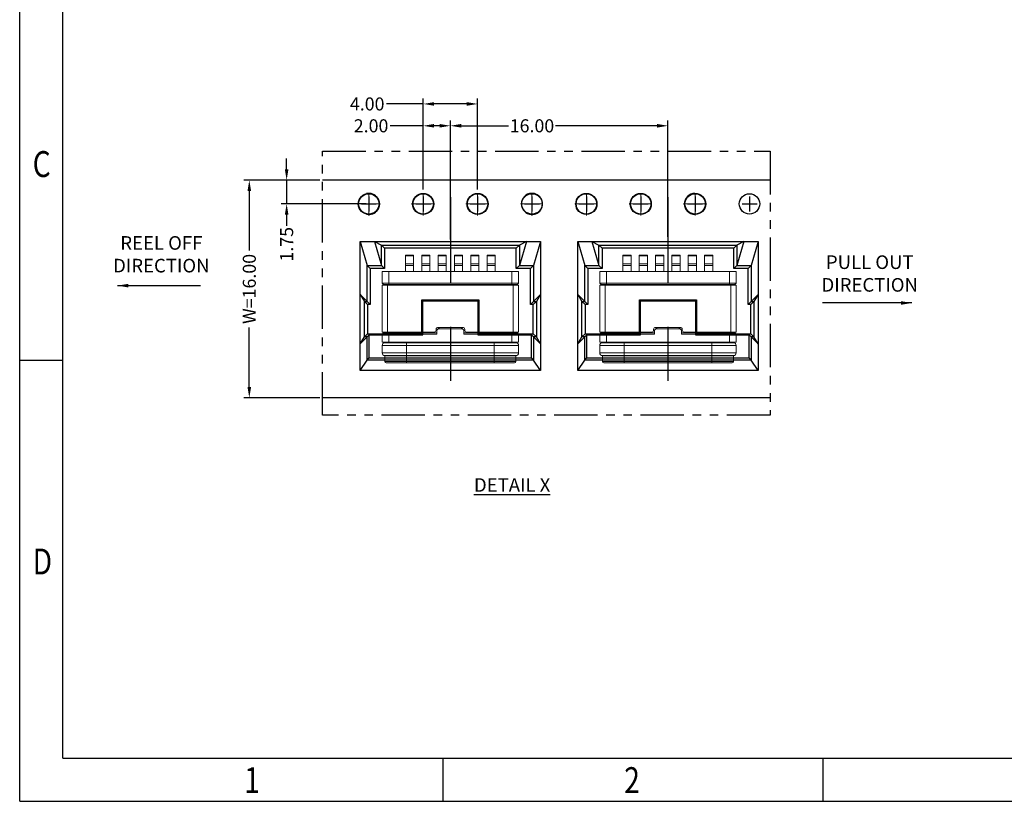
# Model space of a CAD drawing. Units: millimetres. Extents: x -6 to 259, y -5 to 59.
# Drawn here: x 82 to 118, y -3 to 26 of the extents above; entities that cross this region are included whole.
import ezdxf

# ---------------------------------------------------------------- set-up
doc = ezdxf.new("R2010")
doc.units = ezdxf.units.MM
for name, pattern in [('CENTER', [2, 1.25, -0.25, 0.25, -0.25]), ('HIDDEN2', [4.7625, 3.175, -1.5875]), ('PHANTOM', [63.5, 31.75, -6.35, 6.35, -6.35, 6.35, -6.35])]:
    doc.linetypes.add(name, pattern=pattern)
doc.layers.add('CEN', color=1, linetype='CENTER', lineweight=9)
doc.layers.add('package', color=7, linetype='Continuous')
doc.styles.add('package', font='arial.ttf', dxfattribs={"height": 0.5})
doc.styles.add('ROMANS', font='arial.ttf')
doc.styles.add('TEXTSTYLE_1', font='gdt', dxfattribs={"width": 0.8})
doc.styles.add('YL-TXT', font='txt')
doc.dimstyles.new('package', dxfattribs={"dimscale": 0.16, "dimtxt": 3, "dimasz": 2.5, "dimexe": 1.25, "dimexo": 0.625, "dimgap": 0.5, "dimtad": 0, "dimlfac": 2, "dimzin": 0, "dimdsep": 46, "dimtxsty": 'ROMANS', "dimcen": 0.09, "dimclrd": 7, "dimclre": 7, "dimclrt": 7, "dimadec": 0, "dimazin": 0, "dimtp": 0.05, "dimtm": 0.05, "dimtfac": 0.6, "dimtmove": 0, "dimatfit": 3, "dimfxl": 1, "dimtolj": 1, "dimtzin": 0, "dimarcsym": 0})

# ---------------------------------------------------------------- blocks, each defined once
blk = doc.blocks.new('*D17')
at = {"color": 7, "lineweight": -2, "ltscale": 43.310337, "transparency": 16777216}
for p, q in [((93.009, 20.077), (90.216, 20.077)), ((90.416, 19.677), (90.416, 17.488)), ((90.416, 12.477), (90.416, 14.665)), ((93.009, 12.077), (90.216, 12.077))]:
    blk.add_line(p, q, dxfattribs=at)
at = {"color": 7, "ltscale": 43.310337, "transparency": 16777216}
for points in [[(90.35, 19.677), (90.483, 19.677), (90.416, 20.077)], [(90.35, 12.477), (90.483, 12.477), (90.416, 12.077)]]:
    blk.add_solid(points, dxfattribs=at)
at = {"layer": 'Defpoints', "color": 0, "ltscale": 43.310337, "transparency": 16777216}
for p in [(90.416, 20.077), (93.109, 20.077), (93.109, 12.077)]:
    blk.add_point(p, dxfattribs=at)
at = {"color": 7, "ltscale": 43.310337, "transparency": 16777216, "insert": (90.416, 16.077), "char_height": 0.48, "attachment_point": 5, "rotation": 90, "style": 'ROMANS'}
blk.add_mtext('\\A1;W=16.00', dxfattribs=at)
blk = doc.blocks.new('*D18')
at = {"color": 7, "lineweight": -2, "ltscale": 43.310337, "transparency": 16777216}
for p, q in [((96.811, 19.728), (96.811, 22.273)), ((97.811, 17.994), (97.811, 22.273)), ((96.811, 22.073), (95.601, 22.073)), ((97.411, 22.073), (97.211, 22.073))]:
    blk.add_line(p, q, dxfattribs=at)
at = {"color": 7, "ltscale": 43.310337, "transparency": 16777216}
for points in [[(97.211, 22.14), (97.211, 22.007), (96.811, 22.073)], [(97.411, 22.14), (97.411, 22.007), (97.811, 22.073)]]:
    blk.add_solid(points, dxfattribs=at)
at = {"layer": 'Defpoints', "color": 0, "ltscale": 43.310337, "transparency": 16777216}
for p in [(97.811, 22.073), (96.811, 19.628), (97.811, 17.894)]:
    blk.add_point(p, dxfattribs=at)
at = {"color": 7, "ltscale": 43.310337, "transparency": 16777216, "insert": (94.894, 22.073), "char_height": 0.48, "attachment_point": 5, "style": 'ROMANS'}
blk.add_mtext('\\A1;2.00', dxfattribs=at)
blk = doc.blocks.new('*D5')
at = {"color": 7, "lineweight": -2, "ltscale": 43.310337, "transparency": 16777216}
for p, q in [((96.811, 22.876), (95.463, 22.876)), ((96.811, 21.163), (96.811, 23.076)), ((98.411, 22.876), (97.211, 22.876)), ((98.811, 19.728), (98.811, 23.076))]:
    blk.add_line(p, q, dxfattribs=at)
at = {"color": 7, "ltscale": 43.310337, "transparency": 16777216}
for points in [[(97.211, 22.943), (97.211, 22.81), (96.811, 22.876)], [(98.411, 22.943), (98.411, 22.81), (98.811, 22.876)]]:
    blk.add_solid(points, dxfattribs=at)
at = {"layer": 'Defpoints', "color": 0, "ltscale": 43.310337, "transparency": 16777216}
for p in [(98.811, 22.876), (96.811, 21.063), (98.811, 19.628)]:
    blk.add_point(p, dxfattribs=at)
at = {"color": 7, "ltscale": 43.310337, "transparency": 16777216, "insert": (94.751, 22.876), "char_height": 0.48, "attachment_point": 5, "style": 'ROMANS'}
blk.add_mtext('\\A1;4.00', dxfattribs=at)
blk = doc.blocks.new('*D6')
at = {"color": 7, "lineweight": -2, "ltscale": 43.310337, "transparency": 16777216}
for p, q in [((97.811, 17.894), (97.811, 22.273)), ((105.811, 17.994), (105.811, 22.273)), ((98.211, 22.073), (99.944, 22.073)), ((105.411, 22.073), (101.677, 22.073))]:
    blk.add_line(p, q, dxfattribs=at)
at = {"color": 7, "ltscale": 43.310337, "transparency": 16777216}
for points in [[(98.211, 22.14), (98.211, 22.007), (97.811, 22.073)], [(105.411, 22.14), (105.411, 22.007), (105.811, 22.073)]]:
    blk.add_solid(points, dxfattribs=at)
at = {"layer": 'Defpoints', "color": 0, "ltscale": 43.310337, "transparency": 16777216}
for p in [(105.811, 22.073), (97.811, 17.794), (105.811, 17.894)]:
    blk.add_point(p, dxfattribs=at)
at = {"color": 7, "ltscale": 43.310337, "transparency": 16777216, "insert": (100.811, 22.073), "char_height": 0.48, "attachment_point": 5, "style": 'ROMANS'}
blk.add_mtext('\\A1;16.00', dxfattribs=at)
blk = doc.blocks.new('*D14')
at = {"color": 7, "lineweight": -2, "ltscale": 43.310337, "transparency": 16777216}
for p, q in [((91.789, 20.477), (91.789, 20.877)), ((92.667, 20.077), (91.589, 20.077)), ((91.789, 20.077), (91.789, 19.202)), ((94.711, 19.202), (91.589, 19.202)), ((91.789, 18.802), (91.789, 18.402))]:
    blk.add_line(p, q, dxfattribs=at)
at = {"color": 7, "ltscale": 43.310337, "transparency": 16777216}
for points in [[(91.722, 20.477), (91.856, 20.477), (91.789, 20.077)], [(91.722, 18.802), (91.856, 18.802), (91.789, 19.202)]]:
    blk.add_solid(points, dxfattribs=at)
at = {"layer": 'Defpoints', "color": 0, "ltscale": 43.310337, "transparency": 16777216}
for p in [(92.767, 20.077), (91.789, 19.202), (94.811, 19.202)]:
    blk.add_point(p, dxfattribs=at)
at = {"color": 7, "ltscale": 43.310337, "transparency": 16777216, "insert": (91.789, 17.719), "char_height": 0.48, "attachment_point": 5, "rotation": 90, "style": 'ROMANS'}
blk.add_mtext('\\A1;1.75', dxfattribs=at)
blk = doc.blocks.new('A$C47B93DAA')
at = {"lineweight": 0}
for p, q in [((-3.162, 3.467), (-3.162, 3.517)), ((-3.162, 3.517), (-2.562, 3.517)), ((-3.162, 3.467), (-3.162, 2.897)), ((-2.562, 3.467), (-3.162, 3.467)), ((-3.162, 2.756), (-3.162, 2.897)), ((-2.562, 2.897), (-3.162, 2.897)), ((-2.562, 3.517), (-2.562, 3.467)), ((-2.562, 3.467), (-2.562, 2.897)), ((-2.562, 2.897), (-2.562, 2.756)), ((-1.962, 3.467), (-1.962, 3.517)), ((-1.962, 3.517), (-1.362, 3.517)), ((-1.962, 3.467), (-1.962, 2.897)), ((-1.362, 3.467), (-1.962, 3.467)), ((-1.962, 2.756), (-1.962, 2.897)), ((-1.362, 2.897), (-1.962, 2.897)), ((-1.362, 3.517), (-1.362, 3.467)), ((-1.362, 3.467), (-1.362, 2.897)), ((-1.362, 2.897), (-1.362, 2.756)), ((-0.762, 3.467), (-0.762, 3.517)), ((-0.762, 3.517), (-0.162, 3.517)), ((-0.762, 3.467), (-0.762, 2.897)), ((-0.162, 3.467), (-0.762, 3.467)), ((-0.762, 2.756), (-0.762, 2.897)), ((-0.162, 2.897), (-0.762, 2.897)), ((-0.162, 3.517), (-0.162, 3.467)), ((-0.162, 3.467), (-0.162, 2.897)), ((-0.162, 2.897), (-0.162, 2.756)), ((0.438, 3.467), (0.438, 3.517)), ((0.438, 3.517), (1.038, 3.517)), ((0.438, 3.467), (0.438, 2.897)), ((1.038, 3.467), (0.438, 3.467)), ((0.438, 2.756), (0.438, 2.897)), ((1.038, 2.897), (0.438, 2.897)), ((1.038, 3.517), (1.038, 3.467)), ((1.038, 2.897), (1.038, 3.467)), ((1.038, 2.897), (1.038, 2.756)), ((1.638, 3.467), (1.638, 3.517)), ((1.638, 3.517), (2.238, 3.517)), ((1.638, 3.467), (1.638, 2.897)), ((2.238, 3.467), (1.638, 3.467)), ((1.638, 2.756), (1.638, 2.897)), ((2.238, 2.897), (1.638, 2.897)), ((2.238, 3.517), (2.238, 3.467)), ((2.238, 3.467), (2.238, 2.897)), ((2.238, 2.897), (2.238, 2.756)), ((2.838, 3.467), (2.838, 3.517)), ((2.838, 3.517), (3.438, 3.517)), ((2.838, 3.467), (2.838, 2.897)), ((3.438, 3.467), (2.838, 3.467)), ((2.838, 2.756), (2.838, 2.897)), ((3.438, 2.897), (2.838, 2.897)), ((3.438, 3.517), (3.438, 3.467)), ((3.438, 3.467), (3.438, 2.897)), ((3.438, 2.897), (3.438, 2.756)), ((-4.887, 1.467), (-4.887, 2.317)), ((-4.887, 2.317), (-4.387, 2.317)), ((-4.387, 2.317), (4.653, 2.317)), ((-4.387, 2.317), (-4.387, 1.467)), ((-3.162, 2.317), (-3.162, 2.756)), ((-3.162, 2.756), (-2.562, 2.756)), ((-2.562, 2.756), (-2.562, 2.317)), ((-1.962, 2.317), (-1.962, 2.756)), ((-1.962, 2.756), (-1.362, 2.756)), ((-1.362, 2.756), (-1.362, 2.317)), ((-0.762, 2.317), (-0.762, 2.756)), ((-0.762, 2.756), (-0.162, 2.756)), ((-0.162, 2.756), (-0.162, 2.317)), ((0.438, 2.317), (0.438, 2.756)), ((0.438, 2.756), (1.038, 2.756)), ((1.038, 2.756), (1.038, 2.317)), ((1.638, 2.317), (1.638, 2.756)), ((1.638, 2.756), (2.238, 2.756)), ((2.238, 2.756), (2.238, 2.317)), ((2.838, 2.317), (2.838, 2.756)), ((2.838, 2.756), (3.438, 2.756)), ((3.438, 2.756), (3.438, 2.317)), ((4.653, 1.467), (4.653, 2.317)), ((5.153, 2.317), (4.653, 2.317)), ((5.153, 2.317), (5.153, 1.467)), ((-4.887, 1.467), (-4.887, 1.467)), ((-4.887, 1.467), (-4.387, 1.467)), ((-4.387, 1.467), (4.653, 1.467)), ((-4.387, 1.367), (-4.387, 1.467)), ((4.653, 1.367), (4.653, 1.467)), ((4.653, 1.467), (5.152, 1.467)), ((5.153, 1.467), (5.152, 1.467)), ((-4.887, -2.133), (-4.887, 1.317)), ((-4.887, 1.317), (-4.487, 1.317)), ((-4.887, -2.133), (-4.887, 1.317)), ((-4.387, 1.367), (-4.787, 1.367)), ((-4.637, 1.317), (-4.637, 1.367)), ((-4.487, -2.133), (-4.487, 1.317)), ((-4.487, 1.317), (4.753, 1.317)), ((-4.487, -2.133), (-4.487, 1.317)), ((4.653, 1.367), (-4.387, 1.367)), ((-4.137, 1.367), (-4.137, 1.317)), ((4.403, 1.317), (4.403, 1.367)), ((5.052, 1.367), (4.653, 1.367)), ((4.753, -2.133), (4.753, 1.317)), ((4.753, 1.317), (5.153, 1.317)), ((4.753, -2.133), (4.753, 1.317)), ((4.903, 1.367), (4.903, 1.317)), ((5.153, -2.133), (5.153, 1.317)), ((5.153, -2.133), (5.153, 1.317)), ((-4.887, -2.133), (-4.487, -2.133)), ((-4.637, -2.183), (-4.637, -2.133)), ((-4.487, -2.133), (-1.067, -2.133)), ((-4.137, -2.133), (-4.137, -2.183)), ((-0.917, -1.933), (-0.917, -1.983)), ((-0.767, -1.883), (-0.867, -1.983)), ((-0.867, -1.983), (-0.867, -2.283)), ((1.033, -1.783), (-0.767, -1.783)), ((-0.767, -1.883), (-0.667, -1.783)), ((1.033, -1.883), (-0.767, -1.883)), ((0.933, -1.783), (1.033, -1.883)), ((1.133, -1.983), (1.033, -1.883)), ((1.133, -2.283), (1.133, -1.983)), ((1.183, -1.983), (1.183, -1.933)), ((1.333, -2.133), (4.753, -2.133)), ((4.403, -2.183), (4.403, -2.133)), ((4.753, -2.133), (5.153, -2.133)), ((4.903, -2.133), (4.903, -2.183)), ((-4.387, -2.283), (-4.887, -2.283)), ((-4.887, -2.283), (-4.887, -2.283)), ((-4.887, -2.883), (-4.887, -2.283)), ((-4.387, -2.883), (-4.887, -2.883)), ((-4.787, -2.183), (-4.387, -2.183)), ((-4.387, -2.183), (-0.867, -2.183)), ((-4.387, -2.283), (-4.387, -2.183)), ((-4.387, -2.283), (-4.387, -2.883)), ((-0.867, -2.283), (-4.387, -2.283)), ((-4.387, -2.883), (4.653, -2.883)), ((-4.342, -2.883), (-4.342, -2.908)), ((-3.092, -2.908), (-3.092, -2.883)), ((1.133, -2.183), (4.653, -2.183)), ((4.653, -2.283), (1.133, -2.283)), ((3.358, -2.883), (3.358, -2.908)), ((4.608, -2.908), (4.608, -2.883)), ((4.653, -2.183), (5.052, -2.183)), ((4.653, -2.283), (4.653, -2.183)), ((5.152, -2.283), (4.653, -2.283)), ((4.653, -2.883), (4.653, -2.283)), ((5.153, -2.883), (4.653, -2.883)), ((5.153, -2.283), (5.152, -2.283)), ((5.153, -2.283), (5.153, -2.883)), ((-4.887, -3.108), (-4.887, -3.658)), ((-3.087, -3.108), (-4.887, -3.108)), ((-4.687, -2.908), (-3.087, -2.908)), ((-3.087, -2.908), (3.353, -2.908)), ((-3.087, -2.908), (-3.087, -3.108)), ((-3.087, -3.108), (-3.087, -3.658)), ((3.353, -3.108), (-3.087, -3.108)), ((3.353, -2.908), (3.353, -3.108)), ((3.353, -2.908), (4.953, -2.908)), ((3.353, -3.658), (3.353, -3.108)), ((5.153, -3.108), (3.353, -3.108)), ((5.153, -3.108), (5.153, -3.658)), ((-3.087, -3.658), (-4.887, -3.658)), ((-4.687, -3.858), (-3.087, -3.858)), ((-4.687, -3.883), (-3.087, -3.883)), ((-4.687, -4.283), (-4.687, -3.883)), ((-4.342, -3.858), (-4.342, -3.883)), ((-3.092, -3.883), (-3.092, -3.858)), ((-3.087, -3.658), (-3.087, -3.858)), ((3.353, -3.658), (-3.087, -3.658)), ((-3.087, -3.858), (3.353, -3.858)), ((3.353, -3.883), (-3.087, -3.883)), ((-3.087, -4.283), (-3.087, -3.883)), ((-3.087, -4.283), (3.353, -4.283)), ((-3.087, -4.283), (-3.087, -4.383)), ((5.153, -3.658), (3.353, -3.658)), ((3.353, -3.858), (3.353, -3.658)), ((3.353, -3.858), (4.953, -3.858)), ((3.353, -3.883), (4.953, -3.883)), ((3.353, -4.283), (3.353, -3.883)), ((3.353, -4.283), (3.353, -4.383)), ((3.358, -3.858), (3.358, -3.883)), ((4.608, -3.883), (4.608, -3.858)), ((4.953, -4.283), (4.953, -3.883)), ((-4.587, -4.383), (-3.087, -4.383)), ((-3.087, -4.383), (3.353, -4.383)), ((4.853, -4.383), (3.353, -4.383))]:
    blk.add_line(p, q, dxfattribs=at)
for centre, radius, start, end in [((-1.067, -1.983), 0.15, 270, 0), ((-0.767, -1.933), 0.15, 90, 180), ((1.033, -1.933), 0.15, 0, 90), ((1.333, -1.983), 0.15, 180, 270), ((-4.687, -3.108), 0.2, 90, 180), ((4.953, -3.108), 0.2, 0, 90), ((-4.687, -3.658), 0.2, 180, 270), ((-4.587, -4.283), 0.1, 180, 270), ((4.853, -4.283), 0.1, 270, 0), ((4.953, -3.658), 0.2, 270, 0)]:
    blk.add_arc(centre, radius, start, end, dxfattribs=at)
for points, knots in [([(-4.787, 1.367), (-4.791, 1.37), (-4.797, 1.377), (-4.807, 1.387), (-4.817, 1.397), (-4.827, 1.407), (-4.837, 1.417), (-4.847, 1.427), (-4.857, 1.437), (-4.867, 1.447), (-4.877, 1.457), (-4.884, 1.463), (-4.887, 1.467)], [0, 0, 0, 0, 0.10005, 0.2001, 0.30015, 0.4002, 0.50025, 0.6003, 0.70035, 0.8004, 0.90045, 1, 1, 1, 1]), ([(5.053, 1.367), (5.063, 1.377), (5.083, 1.397), (5.113, 1.427), (5.136, 1.45), (5.149, 1.464), (5.153, 1.467)], [0, 0, 0, 0, 0.3, 0.6, 0.9, 1, 1, 1, 1]), ([(-4.887, -2.283), (-4.884, -2.28), (-4.877, -2.273), (-4.867, -2.263), (-4.857, -2.253), (-4.847, -2.243), (-4.837, -2.233), (-4.827, -2.223), (-4.817, -2.213), (-4.807, -2.203), (-4.797, -2.193), (-4.791, -2.187), (-4.787, -2.183)], [0, 0, 0, 0, 0.09955, 0.1996, 0.29965, 0.3997, 0.49975, 0.5998, 0.69985, 0.7999, 0.89995, 1, 1, 1, 1]), ([(5.152, -2.283), (5.143, -2.273), (5.123, -2.253), (5.093, -2.223), (5.069, -2.2), (5.056, -2.187), (5.053, -2.183)], [0, 0, 0, 0, 0.29965, 0.5998, 0.89995, 1, 1, 1, 1]), ([(-4.687, -4.283), (-4.687, -4.283), (-4.677, -4.283), (-4.647, -4.283), (-4.634, -4.283), (-4.611, -4.283), (-4.603, -4.283), (-4.585, -4.283), (-4.576, -4.283), (-4.526, -4.283), (-4.476, -4.283), (-4.404, -4.283), (-4.389, -4.283), (-4.358, -4.283), (-4.341, -4.283), (-4.291, -4.283), (-4.256, -4.283), (-4.145, -4.283), (-4.065, -4.283), (-3.956, -4.283), (-3.933, -4.283), (-3.888, -4.283), (-3.865, -4.283), (-3.796, -4.283), (-3.702, -4.283), (-3.604, -4.283), (-3.529, -4.283), (-3.504, -4.283), (-3.453, -4.283), (-3.427, -4.283), (-3.298, -4.283), (-3.193, -4.283), (-3.087, -4.283)], [0, 0, 0, 0, 0.125, 0.125, 0.1875, 0.1875, 0.21875, 0.21875, 0.25, 0.25, 0.375, 0.375, 0.40625, 0.40625, 0.4375, 0.4375, 0.5, 0.5, 0.625, 0.625, 0.65625, 0.65625, 0.6875, 0.6875, 0.75, 0.8125, 0.8125, 0.84375, 0.84375, 0.875, 0.875, 1, 1, 1, 1]), ([(3.353, -4.283), (3.458, -4.283), (3.562, -4.283), (3.715, -4.283), (3.766, -4.283), (3.841, -4.283), (3.866, -4.283), (3.916, -4.283), (3.941, -4.283), (4.062, -4.283), (4.154, -4.283), (4.262, -4.283), (4.284, -4.283), (4.326, -4.283), (4.347, -4.283), (4.408, -4.283), (4.447, -4.283), (4.557, -4.283), (4.624, -4.283), (4.697, -4.283), (4.711, -4.283), (4.738, -4.283), (4.751, -4.283), (4.788, -4.283), (4.833, -4.283), (4.868, -4.283), (4.891, -4.283), (4.898, -4.283), (4.911, -4.283), (4.916, -4.283), (4.942, -4.283), (4.953, -4.283), (4.953, -4.283)], [0, 0, 0, 0, 0.125058, 0.125058, 0.187586, 0.187586, 0.218851, 0.218851, 0.250115, 0.250115, 0.375173, 0.375173, 0.406437, 0.406437, 0.437702, 0.437702, 0.500231, 0.500231, 0.625288, 0.625288, 0.656553, 0.656553, 0.687817, 0.687817, 0.750346, 0.812875, 0.812875, 0.844139, 0.844139, 0.875403, 0.875403, 1, 1, 1, 1])]:
    blk.add_open_spline(points, degree=3, knots=knots, dxfattribs=at)
blk = doc.blocks.new('成品图框')
for p, q in [((1097.653, -5.294), (1097.653, 45.473)), ((1098.962, -3.985), (1098.962, 44.164)), ((1098.962, 8.052), (1097.653, 8.052)), ((1098.962, -3.985), (1168.045, -3.985)), ((1110.476, -3.985), (1110.476, -5.294)), ((1121.99, -3.985), (1121.99, -5.294)), ((1097.653, -5.294), (1169.354, -5.294))]:
    blk.add_line(p, q)
at = {"style": 'TEXTSTYLE_1', "width": 0.8}
for s, p in [('C', (1098.046, 13.613)), ('D', (1098.046, 1.576)), ('1', (1104.457, -5.045)), ('2', (1115.971, -5.045))]:
    blk.add_text(s, height=0.785, dxfattribs=at).set_placement(p)

msp = doc.modelspace()

# ---------------------------------------------------------------- linework, layer by layer
for p, q in [((94.5359, 19.2015), (95.0859, 19.2015)), ((94.8109, 19.4765), (94.8109, 18.9265)), ((96.5359, 19.2015), (97.0859, 19.2015)), ((96.8109, 19.4765), (96.8109, 18.9265)), ((98.5359, 19.2015), (99.0859, 19.2015)), ((98.8109, 19.4765), (98.8109, 18.9265)), ((100.5359, 19.2015), (101.0859, 19.2015)), ((100.8109, 19.4765), (100.8109, 18.9265)), ((102.5359, 19.2015), (103.0859, 19.2015)), ((102.8109, 19.4765), (102.8109, 18.9265)), ((104.5359, 19.2015), (105.0859, 19.2015)), ((104.8109, 19.4765), (104.8109, 18.9265)), ((106.5359, 19.2015), (107.0859, 19.2015)), ((106.8109, 19.4765), (106.8109, 18.9265)), ((108.5359, 19.2015), (109.0859, 19.2015)), ((108.8109, 19.4765), (108.8109, 18.9265)), ((94.4925, 15.8698), (94.4925, 17.8235)), ((94.4925, 17.8235), (95.0175, 17.8235)), ((94.4925, 17.8235), (94.749, 16.9384)), ((95.0175, 17.8235), (100.6042, 17.8235)), ((95.0175, 17.8235), (95.274, 16.9384)), ((95.0175, 17.8235), (95.274, 17.6884)), ((100.6042, 17.8235), (100.3477, 16.9384)), ((100.6042, 17.8235), (100.3477, 17.6884)), ((100.6042, 17.8235), (101.1292, 17.8235)), ((101.1292, 17.8235), (100.8727, 16.9384)), ((101.1292, 17.8235), (101.1292, 15.8698)), ((102.4925, 15.8698), (102.4925, 17.8235)), ((102.4925, 17.8235), (103.0175, 17.8235)), ((102.4925, 17.8235), (102.749, 16.9384)), ((103.0175, 17.8235), (108.6042, 17.8235)), ((103.0175, 17.8235), (103.274, 16.9384)), ((103.0175, 17.8235), (103.274, 17.6884)), ((108.6042, 17.8235), (108.3477, 16.9384)), ((108.6042, 17.8235), (108.3477, 17.6884)), ((108.6042, 17.8235), (109.1292, 17.8235)), ((109.1292, 17.8235), (108.8727, 16.9384)), ((109.1292, 17.8235), (109.1292, 15.8698)), ((95.274, 16.9384), (95.274, 17.6884)), ((95.274, 17.6884), (95.3877, 17.5746)), ((95.274, 17.6884), (100.3477, 17.6884)), ((100.234, 17.5746), (95.3877, 17.5746)), ((95.3877, 17.5746), (95.3877, 16.8246)), ((100.3477, 17.6884), (100.234, 17.5746)), ((100.234, 16.8246), (100.234, 17.5746)), ((100.3477, 17.6884), (100.3477, 16.9384)), ((103.274, 16.9384), (103.274, 17.6884)), ((103.274, 17.6884), (103.3877, 17.5746)), ((103.274, 17.6884), (108.3477, 17.6884)), ((108.234, 17.5746), (103.3877, 17.5746)), ((103.3877, 17.5746), (103.3877, 16.8246)), ((108.3477, 17.6884), (108.234, 17.5746)), ((108.234, 16.8246), (108.234, 17.5746)), ((108.3477, 17.6884), (108.3477, 16.9384)), ((94.749, 15.6134), (94.749, 16.9384)), ((94.749, 16.9384), (94.8627, 16.8246)), ((94.749, 16.9384), (95.274, 16.9384)), ((95.3877, 16.8246), (94.8627, 16.8246)), ((94.8627, 16.8246), (94.8627, 15.4996)), ((95.274, 16.9384), (95.3877, 16.8246)), ((100.3477, 16.9384), (100.234, 16.8246)), ((100.759, 16.8246), (100.234, 16.8246)), ((100.3477, 16.9384), (100.8727, 16.9384)), ((100.8727, 16.9384), (100.759, 16.8246)), ((100.759, 15.4996), (100.759, 16.8246)), ((100.8727, 16.9384), (100.8727, 15.6134)), ((102.749, 15.6134), (102.749, 16.9384)), ((102.749, 16.9384), (102.8627, 16.8246)), ((102.749, 16.9384), (103.274, 16.9384)), ((103.3877, 16.8246), (102.8627, 16.8246)), ((102.8627, 16.8246), (102.8627, 15.4996)), ((103.274, 16.9384), (103.3877, 16.8246)), ((108.3477, 16.9384), (108.234, 16.8246)), ((108.759, 16.8246), (108.234, 16.8246)), ((108.3477, 16.9384), (108.8727, 16.9384)), ((108.8727, 16.9384), (108.759, 16.8246)), ((108.759, 15.4996), (108.759, 16.8246)), ((108.8727, 16.9384), (108.8727, 15.6134)), ((94.4925, 14.0582), (94.4925, 15.8698)), ((94.4925, 15.8698), (94.749, 15.6134)), ((94.4925, 15.8698), (94.649, 15.6134)), ((94.649, 14.3146), (94.649, 15.6134)), ((94.649, 15.6134), (94.7627, 15.4996)), ((94.649, 15.6134), (94.749, 15.6134)), ((94.749, 15.6134), (94.8627, 15.4996)), ((96.7984, 15.639), (96.759, 15.6784)), ((96.759, 15.6784), (98.8627, 15.6784)), ((96.759, 14.4284), (96.759, 15.6784)), ((96.7984, 14.389), (96.7984, 15.639)), ((96.7984, 15.639), (98.8234, 15.639)), ((98.8234, 15.639), (98.8627, 15.6784)), ((98.8234, 15.639), (98.8234, 14.389)), ((98.8627, 15.6784), (98.8627, 14.4284)), ((100.8727, 15.6134), (100.759, 15.4996)), ((100.9727, 15.6134), (100.859, 15.4996)), ((101.1292, 15.8698), (100.8727, 15.6134)), ((100.8727, 15.6134), (100.9727, 15.6134)), ((101.1292, 15.8698), (100.9727, 15.6134)), ((100.9727, 15.6134), (100.9727, 14.3146)), ((101.1292, 15.8698), (101.1292, 14.0582)), ((102.4925, 14.0582), (102.4925, 15.8698)), ((102.4925, 15.8698), (102.749, 15.6134)), ((102.4925, 15.8698), (102.649, 15.6134)), ((102.649, 14.3146), (102.649, 15.6134)), ((102.649, 15.6134), (102.7627, 15.4996)), ((102.649, 15.6134), (102.749, 15.6134)), ((102.749, 15.6134), (102.8627, 15.4996)), ((104.7984, 15.639), (104.759, 15.6784)), ((104.759, 15.6784), (106.8627, 15.6784)), ((104.759, 14.4284), (104.759, 15.6784)), ((104.7984, 14.389), (104.7984, 15.639)), ((104.7984, 15.639), (106.8234, 15.639)), ((106.8234, 15.639), (106.8627, 15.6784)), ((106.8234, 15.639), (106.8234, 14.389)), ((106.8627, 15.6784), (106.8627, 14.4284)), ((108.8727, 15.6134), (108.759, 15.4996)), ((108.9727, 15.6134), (108.859, 15.4996)), ((109.1292, 15.8698), (108.8727, 15.6134)), ((108.8727, 15.6134), (108.9727, 15.6134)), ((109.1292, 15.8698), (108.9727, 15.6134)), ((108.9727, 15.6134), (108.9727, 14.3146)), ((109.1292, 15.8698), (109.1292, 14.0582)), ((94.8627, 15.4996), (94.7627, 15.4996)), ((94.7627, 15.4996), (94.7627, 14.4284)), ((100.859, 15.4996), (100.759, 15.4996)), ((100.859, 14.4284), (100.859, 15.4996)), ((102.8627, 15.4996), (102.7627, 15.4996)), ((102.7627, 15.4996), (102.7627, 14.4284)), ((108.859, 15.4996), (108.759, 15.4996)), ((108.859, 14.4284), (108.859, 15.4996)), ((94.4925, 14.0582), (94.649, 14.3146)), ((94.4925, 14.0582), (94.749, 14.3146)), ((94.649, 14.3146), (94.7627, 14.4284)), ((94.749, 14.3146), (94.649, 14.3146)), ((94.749, 14.3146), (94.8234, 14.389)), ((94.749, 13.4646), (94.749, 14.3146)), ((94.7627, 14.4284), (96.759, 14.4284)), ((94.8234, 14.389), (96.7984, 14.389)), ((94.8234, 13.539), (94.8234, 14.389)), ((96.7984, 14.389), (96.759, 14.4284)), ((98.8234, 14.389), (98.8627, 14.4284)), ((98.8234, 14.389), (100.7984, 14.389)), ((98.8627, 14.4284), (100.859, 14.4284)), ((100.8727, 14.3146), (100.7984, 14.389)), ((100.7984, 13.539), (100.7984, 14.389)), ((100.9727, 14.3146), (100.859, 14.4284)), ((101.1292, 14.0582), (100.8727, 14.3146)), ((100.9727, 14.3146), (100.8727, 14.3146)), ((100.8727, 14.3146), (100.8727, 13.4646)), ((101.1292, 14.0582), (100.9727, 14.3146)), ((102.4925, 14.0582), (102.649, 14.3146)), ((102.4925, 14.0582), (102.749, 14.3146)), ((102.649, 14.3146), (102.7627, 14.4284)), ((102.749, 14.3146), (102.649, 14.3146)), ((102.749, 14.3146), (102.8234, 14.389)), ((102.749, 13.4646), (102.749, 14.3146)), ((102.7627, 14.4284), (104.759, 14.4284)), ((102.8234, 14.389), (104.7984, 14.389)), ((102.8234, 13.539), (102.8234, 14.389)), ((104.7984, 14.389), (104.759, 14.4284)), ((106.8234, 14.389), (106.8627, 14.4284)), ((106.8234, 14.389), (108.7984, 14.389)), ((106.8627, 14.4284), (108.859, 14.4284)), ((108.8727, 14.3146), (108.7984, 14.389)), ((108.7984, 13.539), (108.7984, 14.389)), ((108.9727, 14.3146), (108.859, 14.4284)), ((109.1292, 14.0582), (108.8727, 14.3146)), ((108.9727, 14.3146), (108.8727, 14.3146)), ((108.8727, 14.3146), (108.8727, 13.4646)), ((109.1292, 14.0582), (108.9727, 14.3146)), ((94.4925, 13.0795), (94.4925, 14.0582)), ((101.1292, 14.0582), (101.1292, 13.0795)), ((102.4925, 13.0795), (102.4925, 14.0582)), ((109.1292, 14.0582), (109.1292, 13.0795)), ((94.4925, 13.0795), (94.749, 13.4646)), ((94.749, 13.4646), (94.8234, 13.539)), ((100.8727, 13.4646), (94.749, 13.4646)), ((94.8234, 13.539), (100.7984, 13.539)), ((100.8727, 13.4646), (100.7984, 13.539)), ((101.1292, 13.0795), (100.8727, 13.4646)), ((102.4925, 13.0795), (102.749, 13.4646)), ((102.749, 13.4646), (102.8234, 13.539)), ((108.8727, 13.4646), (102.749, 13.4646)), ((102.8234, 13.539), (108.7984, 13.539)), ((108.8727, 13.4646), (108.7984, 13.539)), ((109.1292, 13.0795), (108.8727, 13.4646)), ((101.1292, 13.0795), (94.4925, 13.0795)), ((109.1292, 13.0795), (102.4925, 13.0795))]:
    msp.add_line(p, q)
at = {"color": 3, "linetype": 'HIDDEN2'}
for p, q in [((97.8109, 19.4515), (97.8109, 12.7015)), ((105.8109, 19.4515), (105.8109, 12.7015))]:
    msp.add_line(p, q, dxfattribs=at)
at = {"linetype": 'PHANTOM', "ltscale": 0.05}
msp.add_lwpolyline([(93.1092, 21.1407), (109.5687, 21.1407), (109.5687, 11.4353), (93.1092, 11.4353)], close=True, dxfattribs=at)
at = {"ltscale": 43.310337}
for centre in [(94.8109, 19.2015), (106.8109, 19.2015)]:
    msp.add_circle(centre, 0.3875, dxfattribs=at)
at = {"linetype": 'ByBlock', "lineweight": 5}
for centre in [(94.8109, 19.2015), (96.8109, 19.2015), (96.8109, 19.2015), (96.8109, 19.2015), (98.8109, 19.2015), (98.8109, 19.2015), (98.8109, 19.2015), (100.8109, 19.2015), (100.8109, 19.2015), (100.8109, 19.2015), (102.8109, 19.2015), (102.8109, 19.2015), (102.8109, 19.2015), (102.8109, 19.2015), (104.8109, 19.2015), (104.8109, 19.2015), (104.8109, 19.2015), (106.8109, 19.2015)]:
    msp.add_circle(centre, 0.375, dxfattribs=at)
for centre in [(94.8109, 19.2015), (96.8109, 19.2015), (98.8109, 19.2015), (100.8109, 19.2015), (102.8109, 19.2015), (104.8109, 19.2015), (106.8109, 19.2015), (108.8109, 19.2015)]:
    msp.add_circle(centre, 0.375)
at = {"layer": 'CEN', "color": 1, "linetype": 'CENTER', "ltscale": 0.19685}
for p, q in [((94.8109, 18.7753), (94.8109, 19.6278)), ((96.8109, 18.7753), (96.8109, 19.6278)), ((98.8109, 18.7753), (98.8109, 19.6278)), ((100.8109, 18.7753), (100.8109, 19.6278)), ((100.8109, 18.7753), (100.8109, 19.6278)), ((102.8109, 18.7753), (102.8109, 19.6278)), ((104.8109, 18.7753), (104.8109, 19.6278)), ((106.8109, 18.7753), (106.8109, 19.6278)), ((94.3846, 19.2015), (95.2371, 19.2015)), ((96.3846, 19.2015), (97.2371, 19.2015)), ((98.3846, 19.2015), (99.2371, 19.2015)), ((100.3846, 19.2015), (101.2371, 19.2015)), ((100.3846, 19.2015), (101.2371, 19.2015)), ((102.3846, 19.2015), (103.2371, 19.2015)), ((104.3846, 19.2015), (105.2371, 19.2015)), ((106.3846, 19.2015), (107.2371, 19.2015))]:
    msp.add_line(p, q, dxfattribs=at)
at = {"layer": 'package'}
for p, q in [((109.5687, 20.0765), (93.1092, 20.0765)), ((109.5687, 12.0765), (93.1092, 12.0765))]:
    msp.add_line(p, q, dxfattribs=at)
for centre in [(96.8109, 19.2015), (98.8109, 19.2015), (102.8109, 19.2015), (104.8109, 19.2015)]:
    msp.add_circle(centre, 0.3875, dxfattribs=at)
for centre, start, end in [((94.8109, 19.2015), 257.55034, 102.44966), ((100.8109, 19.2015), 91.9616, 268.0384), ((100.8109, 19.2015), 257.55034, 102.44966), ((106.8109, 19.2015), 91.9616, 268.0384)]:
    msp.add_arc(centre, 0.3875, start, end, dxfattribs=at)

# ---------------------------------------------------------------- block references
at = {"xscale": 1.21358840539384, "yscale": 1.21358840539384, "zscale": 1.21358840539384}
msp.add_blockref('成品图框', (-1250.127, 3.6697), dxfattribs=at)
at = {"color": 0, "xscale": -0.5, "yscale": 0.5, "zscale": 0.5}
for p in [(97.8772, 15.5559), (105.8772, 15.5559)]:
    msp.add_blockref('A$C47B93DAA', p, dxfattribs=at)

# ---------------------------------------------------------------- texts
at = {"ltscale": 43.310337, "char_height": 0.5}
for s, insert, attachment_point, style in [('REEL OFF\\PDIRECTION', (87.1812, 17.2853), 5, 'YL-TXT'), ('PULL OUT\\PDIRECTION', (113.2315, 16.5788), 5, 'package'), ('{\\L DETAIL X}', (101.4856, 8.6218), 9, 'ROMANS')]:
    msp.add_mtext(s, dxfattribs=dict(at, insert=insert, attachment_point=attachment_point, style=style))

# ---------------------------------------------------------------- dimensions: what is measured, and where the dimension line sits
at = {"ltscale": 43.310337}
for base, p1, p2, picture, middle in [((98.8109, 22.8763), (96.8109, 21.0628), (98.8109, 19.6278), '*D5', (94.7512, 22.8763)), ((97.8109, 22.0734), (96.8109, 19.6278), (97.8109, 17.8937), '*D18', (94.8941, 22.0734)), ((105.8109, 22.0734), (97.8109, 17.7937), (105.8109, 17.8937), '*D6', (100.8109, 22.0734))]:
    dim = msp.add_linear_dim(base=base, p1=p1, p2=p2, dimstyle='package', dxfattribs=at)
    dim.commit()
    dim.dimension.update_dxf_attribs({"geometry": picture, "text_midpoint": middle, "dimtype": 160})
dim = msp.add_linear_dim(base=(91.7891, 19.2015), p1=(92.7665, 20.0765), p2=(94.8109, 19.2015), angle=90, dimstyle='package', dxfattribs=at)
dim.commit()
dim.dimension.update_dxf_attribs({"geometry": '*D14', "text_midpoint": (91.7891, 17.7189)})
dim = msp.add_linear_dim(base=(90.4164, 20.0765), p1=(93.1092, 12.0765), p2=(93.1092, 20.0765), angle=90, text='W=<>', dimstyle='package', dxfattribs=at)
dim.commit()
dim.dimension.update_dxf_attribs({"geometry": '*D17', "text_midpoint": (90.4164, 16.0765)})

# ---------------------------------------------------------------- leaders
msp.add_leader([(85.5631, 16.198), (88.6168, 16.1977)], dimstyle='package', override={"dimtxsty": 'package'}, dxfattribs=at)
msp.add_leader([(114.7847, 15.5607), (111.4953, 15.5607)], dimstyle='package', dxfattribs=at)

doc.saveas('drawing.dxf')
